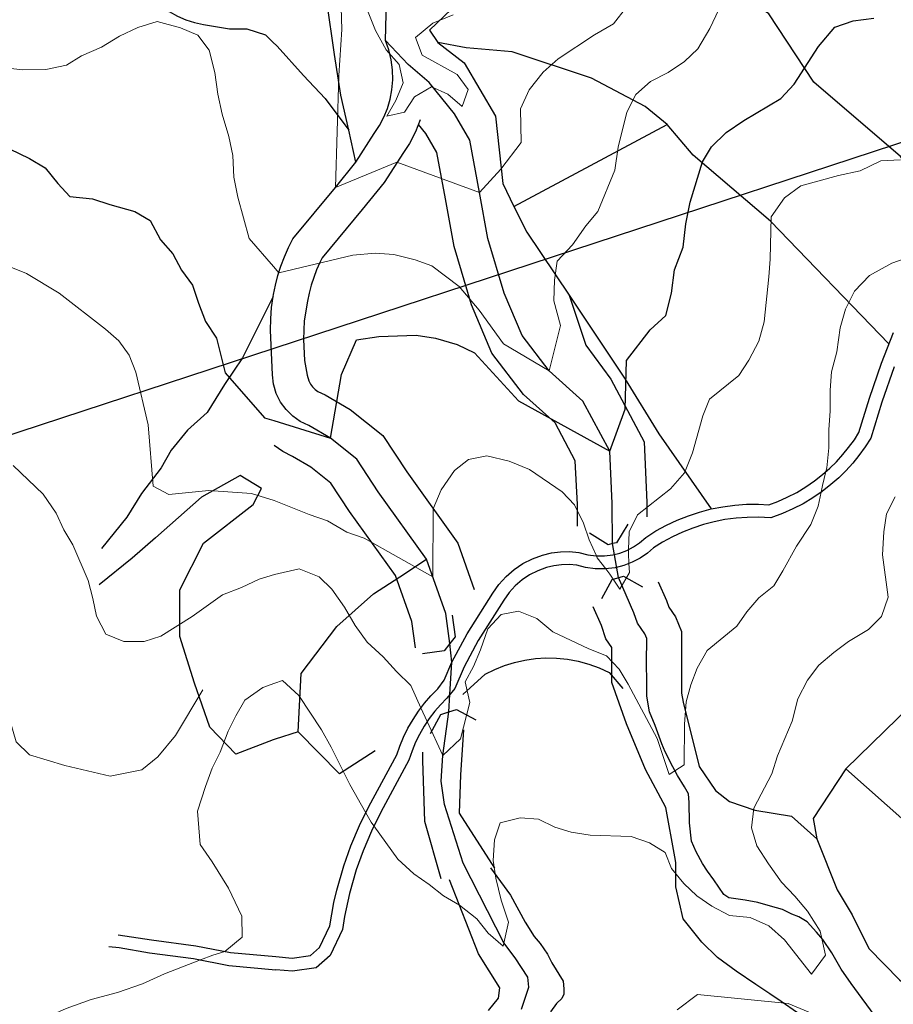
# Model space of a CAD drawing. Units: millimetres. Extents: x 527105 to 532105, y 4516728 to 4521728.
# Drawn here: x 527975 to 528176, y 4521270 to 4521496 of the extents above; entities that cross this region are included whole.
import ezdxf

# ---------------------------------------------------------------- set-up
doc = ezdxf.new("R2010")
doc.units = ezdxf.units.MM
for name, color, linetype in [('01.02-Str.non asfal.', 7, 'Continuous'), ('01.11-Ponte', 7, 'Continuous'), ('04.01-Elettr.A.T.', 7, 'Continuous'), ('05.06-Scarp.ciglio', 7, 'Continuous'), ('06.10-Coltura agrar.', 7, 'Continuous')]:
    doc.layers.add(name, color=color, linetype=linetype)
for name, color, linetype, lineweight in [('03.02-Fiume non rap.', 5, 'Continuous', 30), ('05.01-Curva dir.', 7, 'Continuous', 30), ('05.02-Curva ord.', 7, 'Continuous', 0), ('05.03-Curva aus.', 7, 'Continuous', 0)]:
    doc.layers.add(name, color=color, linetype=linetype, lineweight=lineweight)

msp = doc.modelspace()

# ---------------------------------------------------------------- linework, layer by layer
at = {"layer": '01.02-Str.non asfal.', "linetype": 'Continuous'}
for points in [[(528033.751, 4521280.689, 644.489), (528037.516, 4521280.359, 644.659), (528041.684, 4521280.953, 645.17), (528043.769, 4521282.773, 644.892), (528046.144, 4521287.789, 644.403), (528047.109, 4521293.148, 643.79), (528047.766, 4521295.984, 643.483), (528049.359, 4521301.531, 642.869), (528051.012, 4521306.164, 642.102), (528052.992, 4521310.828, 641.335), (528055.156, 4521315.195, 640.568), (528061.59, 4521327.078, 638.14), (528062.262, 4521329.063, 637.782), (528063.141, 4521331.195, 637.424), (528064.133, 4521333.219, 637.066), (528065.293, 4521335.242, 636.708), (528066.555, 4521337.148, 636.35), (528067.934, 4521338.969, 636.146), (528069.394, 4521340.664, 635.941), (528070.996, 4521342.297, 635.737), (528072.473, 4521344.297, 635.532), (528074.258, 4521348.375, 635.327), (528077.711, 4521354.938, 636.094), (528083.66, 4521364.313, 634.597), (528085.043, 4521366.281, 634.292), (528086.68, 4521368.102, 633.988), (528088.563, 4521369.734, 633.684), (528090.582, 4521371.086, 633.38), (528092.793, 4521372.203, 633.075), (528095.102, 4521373.039, 632.771), (528097.16, 4521373.531, 632.164), (528099.219, 4521373.789, 631.557), (528101.301, 4521373.844, 630.949), (528103.469, 4521373.664, 630.342), (528105.535, 4521373.109, 630.342), (528107.418, 4521372.859, 630.342), (528109.328, 4521372.844, 630.342), (528111.227, 4521373.086, 630.342), (528112.859, 4521373.5, 630.674), (528114.465, 4521374.109, 631.007), (528115.969, 4521374.898, 631.339), (528117.398, 4521375.867, 631.672), (528118.828, 4521377.109, 632.004), (528121.18, 4521378.594, 632.217), (528123.609, 4521379.922, 632.43), (528126.07, 4521381.078, 632.643), (528128.621, 4521382.094, 632.856), (528131.211, 4521382.938, 633.069), (528133.891, 4521383.641, 633.282), (528136.543, 4521384.156, 633.615), (528139.301, 4521384.523, 633.947), (528142.031, 4521384.719, 634.279), (528144.773, 4521384.734, 634.612), (528147.156, 4521384.609, 634.944), (528149.176, 4521385.359, 635.306), (528151.383, 4521386.344, 635.668), (528153.555, 4521387.469, 636.031), (528155.625, 4521388.711, 636.393), (528157.617, 4521390.078, 636.755), (528159.484, 4521391.539, 637.117), (528161.168, 4521393.016, 637.33), (528162.668, 4521394.492, 637.543), (528164.18, 4521396.148, 637.756), (528165.488, 4521397.75, 637.969), (528166.813, 4521399.57, 638.182), (528167.871, 4521401.203, 638.395), (528170.273, 4521409.164, 638.395), (528173.059, 4521417.203, 638.395), (528175.781, 4521424.203, 638.395)], [(528175.926, 4521416.305, 638.395), (528173.121, 4521408.219, 638.395), (528170.629, 4521399.938, 638.395), (528169.309, 4521397.906, 638.182), (528167.859, 4521395.906, 637.969), (528166.449, 4521394.18, 637.756), (528164.813, 4521392.391, 637.543), (528163.223, 4521390.828, 637.33), (528161.406, 4521389.234, 637.117), (528159.387, 4521387.656, 636.755), (528157.234, 4521386.172, 636.393), (528155.039, 4521384.859, 636.031), (528152.691, 4521383.641, 635.668), (528150.309, 4521382.586, 635.306), (528147.617, 4521381.578, 634.944), (528144.699, 4521381.734, 634.612), (528142.141, 4521381.719, 634.279), (528139.621, 4521381.539, 633.947), (528137.012, 4521381.195, 633.615), (528134.559, 4521380.719, 633.282), (528132.07, 4521380.063, 633.069), (528129.637, 4521379.266, 632.856), (528127.266, 4521378.328, 632.643), (528124.969, 4521377.25, 632.43), (528122.707, 4521376.008, 632.217), (528120.613, 4521374.688, 632.004), (528119.227, 4521373.484, 631.672), (528117.508, 4521372.32, 631.339), (528115.707, 4521371.375, 631.007), (528113.762, 4521370.641, 630.674), (528111.781, 4521370.133, 630.342), (528109.512, 4521369.844, 630.342), (528107.211, 4521369.859, 630.342), (528104.941, 4521370.164, 630.342), (528102.953, 4521370.695, 630.342), (528101.223, 4521370.836, 630.949), (528099.449, 4521370.797, 631.557), (528097.691, 4521370.57, 632.164), (528095.961, 4521370.156, 632.771), (528093.977, 4521369.445, 633.075), (528092.109, 4521368.5, 633.38), (528090.383, 4521367.344, 633.684), (528088.773, 4521365.953, 633.988), (528087.394, 4521364.414, 634.292), (528086.191, 4521362.703, 634.597), (528080.293, 4521353.398, 636.094), (528077.094, 4521347.336, 635.327), (528074.941, 4521342.367, 635.532), (528073.066, 4521340.117, 635.737), (528071.586, 4521338.609, 635.941), (528070.348, 4521337.172, 636.35), (528069.004, 4521335.414, 636.35), (528067.863, 4521333.688, 636.708), (528066.769, 4521331.781, 637.066), (528065.883, 4521329.977, 637.424), (528065.086, 4521328.039, 637.782), (528064.359, 4521325.891, 638.14), (528057.871, 4521313.906, 640.568), (528055.715, 4521309.563, 641.335), (528053.797, 4521305.047, 642.102), (528052.231, 4521300.664, 642.869), (528050.664, 4521295.203, 643.483), (528049.531, 4521289.93, 644.096), (528049.039, 4521286.891, 644.403), (528046.211, 4521280.922, 644.892), (528042.984, 4521278.109, 645.17), (528037.602, 4521277.344, 644.659), (528033.762, 4521277.678, 644.492)], [(527997.5, 4521285.678, 639.7), (528005.121, 4521284.547, 641.847), (528015.324, 4521283.188, 642.997), (528023.332, 4521281.602, 644.02), (528033.751, 4521280.689, 644.489)], [(527995.309, 4521283.01, 639.7), (527997.711, 4521282.789, 641.463), (528004.688, 4521281.578, 641.847), (528014.828, 4521280.227, 642.997), (528022.894, 4521278.625, 644.02), (528033.762, 4521277.678, 644.492)]]:
    msp.add_polyline3d(points, dxfattribs=at)
at = {"layer": '01.11-Ponte', "linetype": 'Continuous'}
for points in [[(528114.725, 4521380.145, 630.674), (528112.098, 4521375.891, 630.674), (528111.141, 4521375.664, 630.512), (528110.148, 4521375.43, 630.342), (528105.894, 4521378.057, 630.342)], [(528108.696, 4521363.049, 630.342), (528111.121, 4521367.422, 630.342), (528113.684, 4521368.156, 630.674), (528118.056, 4521365.732, 630.674)], [(528074.309, 4521359.214, 636.094), (528074.96, 4521354.257, 636.094), (528073.766, 4521352.703, 635.728), (528072.46, 4521351.002, 635.327), (528067.503, 4521350.352, 635.327)], [(528069.311, 4521331.963, 636.146), (528071.663, 4521336.375, 636.146), (528073.538, 4521336.947, 635.936), (528075.317, 4521337.489, 635.737), (528079.73, 4521335.137, 635.737)]]:
    msp.add_polyline3d(points, dxfattribs=at)
at = {"layer": '03.02-Fiume non rap.', "linetype": 'Continuous'}
for points in [[(528171.566, 4521266.977, 643.97), (528168.566, 4521271.039, 643.356), (528166.086, 4521274.523, 642.644), (528163.738, 4521277.813, 642.003), (528161.648, 4521281.557, 641.285), (528159.559, 4521284.652, 641.279), (528158.125, 4521286.33, 641.279), (528155.977, 4521288.65, 641.279), (528154.031, 4521289.869, 641.279), (528152.406, 4521290.443, 640.71), (528150.266, 4521291.533, 640.587), (528147.539, 4521292.295, 640.503), (528144.625, 4521293.119, 639.933), (528141.703, 4521293.688, 639.707), (528137.949, 4521294.188, 639.085), (528136.781, 4521294.957, 638.004), (528134.496, 4521298.313, 637.292), (528132.996, 4521300.313, 636.865), (528131.887, 4521302.117, 636.516), (528130.387, 4521304.766, 636.153), (528129.336, 4521307.221, 635.81), (528128.859, 4521311.426, 635.17), (528128.836, 4521316.152, 634.568), (528128.629, 4521318.092, 634.167), (528127.715, 4521319.707, 633.856), (528126.144, 4521322.352, 633.843), (528125.035, 4521324.355, 633.837), (528123.269, 4521327.777, 633.488), (528122.547, 4521329.586, 633.469), (528120.969, 4521333.85, 632.847), (528119.66, 4521336.953, 632.776), (528119.059, 4521340.574, 632.44), (528119.039, 4521343.81, 632.227), (528119.016, 4521348.277, 631.657), (528119.055, 4521353.848, 630.687), (528118.594, 4521354.945, 630.214), (528116.894, 4521357.395, 630.014), (528116.109, 4521359.723, 629.768), (528112.55, 4521367.88, 628.105), (528111.141, 4521375.664, 628.041), (528111.094, 4521384.906, 626.635), (528110.527, 4521396.906, 625), (528104.371, 4521408.477, 623.056), (528096.59, 4521415.391, 620), (528090.426, 4521423.539, 619.86), (528086.281, 4521433.289, 617.432), (528082.539, 4521445.844, 616.409), (528080.621, 4521456.406, 615), (528078.367, 4521468.5, 612.83), (528074.832, 4521474.531, 610.912), (528069.008, 4521481.734, 609.378), (528064.18, 4521485.867, 608.228), (528058.981, 4521491.406, 607.461), (528059.242, 4521503.555, 605)], [(528033.202, 4521432.988, 619.497), (528033.625, 4521435.094, 619.349), (528034.203, 4521437.313, 619.144), (528034.898, 4521439.5, 618.94), (528035.707, 4521441.648, 618.735), (528036.633, 4521443.75, 618.531), (528037.672, 4521445.797, 618.326), (528047.434, 4521457.563, 615), (528052.16, 4521463.391, 614.601), (528056.352, 4521469.984, 613.043), (528057.559, 4521471.813, 612.489), (528058.578, 4521473.742, 611.935), (528059.402, 4521475.766, 611.381), (528060.019, 4521477.867, 610.827), (528060.43, 4521480.016, 610.273), (528060.625, 4521482.328, 609.711), (528060.574, 4521484.648, 609.148), (528060.281, 4521486.953, 608.586), (528059.75, 4521489.211, 608.023), (528058.981, 4521491.406, 607.461)], [(528033.113, 4521432.547, 619.528), (528026.086, 4521418.406, 625.101), (528021.949, 4521412.297, 625.996), (528017.938, 4521405.813, 627.019), (528013.434, 4521401.75, 627.914), (528009.691, 4521397.18, 628.553), (528007.359, 4521393.109, 630.47), (528002.84, 4521387.234, 630.981), (527999.481, 4521381.766, 631.464), (527993.602, 4521374.551, 632.25)], [(528033.277, 4521412.146, 621.392), (528033.223, 4521412.328, 621.352), (528032.961, 4521414.516, 620.883), (528032.516, 4521424.781, 620.065), (528032.559, 4521427.383, 619.886), (528032.758, 4521429.969, 619.707), (528033.113, 4521432.547, 619.528), (528033.202, 4521432.988, 619.497)], [(528090.238, 4521268.619, 640.878), (528091.961, 4521273.68, 640.399), (528091.691, 4521275.943, 640.172), (528088.816, 4521280.395, 639.797), (528086.211, 4521283.877, 639.435), (528076.789, 4521302.152, 637.65), (528072.512, 4521315.656, 636.45), (528071.75, 4521321.031, 635.327), (528072.133, 4521326.961, 635), (528073.538, 4521336.947, 633.921), (528073.792, 4521340.988, 633.56), (528074.258, 4521348.375, 632.899), (528073.766, 4521352.703, 632.244), (528072.809, 4521359.633, 631.237), (528068.43, 4521372.063, 629.32), (528057.297, 4521387.617, 626.124), (528052.371, 4521395.063, 625.101), (528046.309, 4521399.898, 625), (528041.309, 4521402.82, 623.695), (528039.371, 4521403.75, 623.344), (528037.617, 4521404.984, 622.992), (528036.086, 4521406.5, 622.641), (528034.828, 4521408.234, 622.289), (528033.852, 4521410.219, 621.82), (528033.277, 4521412.146, 621.392)]]:
    msp.add_polyline3d(points, dxfattribs=at)
at = {"layer": '04.01-Elettr.A.T.', "linetype": 'Continuous'}
for p, q in [((528425.965, 4521549.32, 701.79), (528033.247, 4521420.557, 672.418)), ((528033.247, 4521420.557, 672.418), (527900.09, 4521376.898, 662.459))]:
    msp.add_line(p, q, dxfattribs=at)
at = {"layer": '05.01-Curva dir.', "linetype": 'Continuous'}
for points in [[(528033.306, 4521403.955, 625), (528046.309, 4521399.898, 625), (528048.824, 4521414.594, 625), (528052.324, 4521422.547, 625), (528057.441, 4521423.281, 625), (528066.008, 4521423.594, 625), (528070.477, 4521422.922, 625), (528075.453, 4521421.484, 625), (528079.398, 4521419.531, 625), (528089.551, 4521408.5, 625), (528110.527, 4521396.906, 625), (528114.113, 4521406.57, 625), (528114.426, 4521417.805, 625), (528119.836, 4521424.852, 625), (528123.438, 4521428.148, 625), (528124.758, 4521433.25, 625), (528125.438, 4521438.617, 625), (528127.394, 4521443.844, 625), (528128.074, 4521449.203, 625), (528129.004, 4521454.188, 625), (528131.887, 4521463.492, 625), (528133.961, 4521466.93, 625), (528137.309, 4521470.227, 625), (528141.422, 4521473.008, 625), (528149.894, 4521478.055, 625), (528152.988, 4521481.359, 625), (528158.551, 4521490.008, 625), (528162.293, 4521494.453, 625), (528166.523, 4521495.953, 625), (528171.254, 4521496.563, 625)], [(527972.504, 4521466.492, 625), (527977.09, 4521464.281, 625), (527980.652, 4521462.086, 625), (527983.566, 4521458.484, 625), (527986.356, 4521455.523, 625), (527991.594, 4521454.969, 625), (527995.547, 4521453.664, 625), (528001.285, 4521452.086, 625), (528004.852, 4521450.016, 625), (528007.246, 4521445.516, 625), (528010.031, 4521442.305, 625), (528012.051, 4521438.578, 625), (528014.578, 4521435.109, 625), (528015.953, 4521431.008, 625), (528017.586, 4521426.781, 625), (528020.113, 4521422.922, 625), (528022.094, 4521414.922, 625), (528031.109, 4521404.641, 625), (528033.306, 4521403.955, 625)]]:
    msp.add_polyline3d(points, dxfattribs=at)
at = {"layer": '05.02-Curva ord.', "linetype": 'Continuous'}
for points in [[(528033.179, 4521439.397, 620), (528034.414, 4521437.969, 620), (528051.449, 4521441.984, 620), (528056.563, 4521442.461, 620), (528060.91, 4521442.172, 620), (528065.758, 4521440.984, 620), (528069.582, 4521439.547, 620), (528075.871, 4521434.828, 620), (528080.535, 4521429.367, 620), (528086.133, 4521421.656, 620), (528096.59, 4521415.391, 620), (528099.188, 4521425.836, 620), (528097.644, 4521431.539, 620), (528097.809, 4521436.266, 620), (528098.481, 4521440.609, 620), (528101.961, 4521444.422, 620), (528105.059, 4521448.742, 620), (528107.769, 4521452.047, 620), (528111.676, 4521461.602, 620), (528112.484, 4521466.836, 620), (528114.461, 4521474.875, 620), (528116.539, 4521478.953, 620), (528119.887, 4521481.992, 620), (528123.992, 4521484.008, 620), (528127.719, 4521486.531, 620), (528130.809, 4521489.453, 620), (528133.527, 4521494.156, 620), (528137.684, 4521502.953, 620)], [(528048.594, 4521504.008, 615), (528048.902, 4521493.906, 615), (528048.203, 4521483.313, 615), (528047.434, 4521457.563, 615), (528061.57, 4521463.406, 615), (528080.621, 4521456.406, 615), (528085.508, 4521461.797, 615), (528090.172, 4521467.898, 615), (528090.051, 4521475.703, 615), (528092.004, 4521480.031, 615), (528095.231, 4521484.094, 615), (528098.703, 4521487.141, 615), (528107.055, 4521492.703, 615), (528111.422, 4521495.219, 615), (528114.391, 4521499.031, 615)], [(528052.809, 4521503.336, 610), (528056.699, 4521493.719, 610), (528059.094, 4521489.227, 610), (528062.137, 4521485.883, 610), (528062.996, 4521481.656, 610), (528061.305, 4521477.578, 610), (528059.234, 4521474.016, 610), (528063.328, 4521474.875, 610), (528065.656, 4521478.438, 610), (528069.512, 4521480.711, 610), (528073.332, 4521479.023, 610), (528076.633, 4521476.188, 610), (528077.941, 4521480.141, 610), (528075.41, 4521483.609, 610), (528067.391, 4521488.016, 610), (528065.891, 4521492.117, 610), (528069.879, 4521495.406, 610), (528074.492, 4521497.297, 610)], [(527970.602, 4521485.172, 620), (527975.582, 4521484.625, 620), (527980.824, 4521484.711, 620), (527985.563, 4521485.695, 620), (527989.031, 4521487.844, 620), (527993.648, 4521489.852, 620), (527997.758, 4521492.375, 620), (528001.992, 4521494.391, 620), (528006.477, 4521495.766, 620), (528011.832, 4521494.313, 620), (528015.785, 4521492.625, 620), (528018.441, 4521489.156, 620), (528019.68, 4521484.031, 620), (528020.41, 4521479.039, 620), (528021.398, 4521474.43, 620), (528022.894, 4521469.305, 620), (528023.883, 4521464.953, 620), (528024.102, 4521459.969, 620), (528024.961, 4521455.359, 620), (528027.574, 4521445.875, 620), (528033.179, 4521439.397, 620)], [(528033.373, 4521385.606, 630), (528041.406, 4521382.367, 630), (528045.617, 4521380.93, 630), (528050.07, 4521378.336, 630), (528054.023, 4521376.906, 630), (528069.859, 4521368, 630), (528069.926, 4521383.688, 630), (528071.746, 4521388.016, 630), (528074.848, 4521392.469, 630), (528078.063, 4521395, 630), (528082.289, 4521395.859, 630), (528087.391, 4521394.672, 630), (528092.109, 4521392.719, 630), (528099.609, 4521387.547, 630), (528102.398, 4521384.586, 630), (528104.543, 4521380.352, 630), (528105.789, 4521376.508, 630), (528107.468, 4521372.859, 630), (528107.676, 4521372.406, 630), (528109.661, 4521369.863, 630), (528110.59, 4521368.672, 630), (528112.863, 4521365.203, 630), (528115.066, 4521369.023, 630), (528114.961, 4521371.093, 630), (528114.844, 4521373.375, 630), (528114.875, 4521374.325, 630), (528115.008, 4521378.359, 630), (528116.957, 4521382.305, 630), (528124.543, 4521388.258, 630), (528127.766, 4521391.938, 630), (528129.59, 4521396.531, 630), (528131.957, 4521405.078, 630), (528133.519, 4521408.898, 630), (528140.207, 4521414.344, 630), (528142.535, 4521417.906, 630), (528144.871, 4521422.234, 630), (528146.055, 4521426.695, 630), (528147.156, 4521437.047, 630), (528147.441, 4521441.133, 630), (528147.644, 4521450.844, 630), (528150.746, 4521455.172, 630), (528154.473, 4521457.953, 630), (528163.184, 4521460.313, 630), (528168.176, 4521461.43, 630), (528172.926, 4521463.695, 630), (528177.398, 4521463.914, 630)], [(527957.516, 4521445.383, 630), (527976.379, 4521437.828, 630), (527983.887, 4521433.297, 630), (527994.563, 4521425.031, 630), (527997.609, 4521422.328, 630), (528000.012, 4521418.984, 630), (528001.516, 4521415.141, 630), (528004.367, 4521402.969, 630), (528005.535, 4521388.906, 630), (528009.102, 4521386.961, 630), (528018.313, 4521387.914, 630), (528028.148, 4521387.195, 630), (528033.373, 4521385.606, 630)], [(528033.434, 4521368.55, 635), (528039.141, 4521369.859, 635), (528043.727, 4521368.031, 635), (528046.644, 4521365.195, 635), (528049.555, 4521361.086, 635), (528051.953, 4521356.852, 635), (528054.734, 4521352.992, 635), (528058.418, 4521349.641, 635), (528061.461, 4521346.297, 635), (528064.758, 4521343.078, 635), (528067.126, 4521337.903, 635), (528068.567, 4521334.753, 635), (528072.133, 4521326.961, 635), (528076.184, 4521330.797, 635), (528078.359, 4521339.141, 635), (528077.751, 4521341.842, 635), (528077.293, 4521343.875, 635), (528079.238, 4521347.438, 635), (528080.801, 4521351.266, 635), (528082.496, 4521356.109, 635), (528085.59, 4521359.406, 635), (528089.559, 4521360.141, 635), (528093.766, 4521358.453, 635), (528097.449, 4521355.352, 635), (528105.727, 4521351.453, 635), (528109.809, 4521349.891, 635), (528112.723, 4521346.797, 635), (528114.742, 4521343.336, 635), (528121.422, 4521330.883, 635), (528124.172, 4521322.555, 635), (528127.641, 4521324.828, 635), (528127.711, 4521334.156, 635), (528128.133, 4521339.266, 635), (528129.188, 4521343.227, 635), (528130.621, 4521347.047, 635), (528132.953, 4521351.125, 635), (528139.769, 4521356.695, 635), (528142.098, 4521360, 635), (528144.805, 4521363.172, 635), (528148.277, 4521365.961, 635), (528150.348, 4521369.398, 635), (528153.461, 4521375.125, 635), (528156.82, 4521380.086, 635), (528158.516, 4521384.289, 635), (528159.145, 4521387.49, 635), (528159.445, 4521389.016, 635), (528160.278, 4521392.235, 635), (528160.5, 4521393.094, 635), (528160.918, 4521397.695, 635), (528160.949, 4521401.914, 635), (528161.238, 4521406.125, 635), (528161.273, 4521410.984, 635), (528161.563, 4521415.203, 635), (528162.746, 4521419.797, 635), (528163.555, 4521425.289, 635), (528164.738, 4521429.625, 635), (528166.816, 4521433.703, 635), (528170.297, 4521437.375, 635), (528175.43, 4521440.156, 635), (528179.531, 4521441.656, 635)], [(527973.359, 4521393.625, 635), (527980.211, 4521387.047, 635), (527983.246, 4521382.68, 635), (527985.008, 4521378.828, 635), (527987.027, 4521375.367, 635), (527990.543, 4521367.156, 635), (527991.664, 4521363.063, 635), (527992.527, 4521358.961, 635), (527994.668, 4521354.859, 635), (527998.746, 4521353.164, 635), (528003.477, 4521353.125, 635), (528007.32, 4521354.375, 635), (528014.512, 4521358.922, 635), (528021.453, 4521363.859, 635), (528025.813, 4521365.609, 635), (528029.918, 4521367.5, 635), (528033.434, 4521368.55, 635)], [(528033.524, 4521343.572, 640), (528035.238, 4521344.195, 640), (528039.047, 4521340.711, 640), (528044.227, 4521332.875, 640), (528046.5, 4521328.891, 640), (528050.781, 4521320.297, 640), (528054.454, 4521313.779, 640), (528055.699, 4521311.57, 640), (528056.297, 4521310.735, 640), (528061.769, 4521303.086, 640), (528065.453, 4521299.734, 640), (528069.012, 4521297.281, 640), (528072.316, 4521294.695, 640), (528076.008, 4521292.492, 640), (528079.945, 4521289.398, 640), (528082.606, 4521286.055, 640), (528086.035, 4521283.086, 640), (528087.227, 4521288.578, 640), (528085.606, 4521293.703, 640), (528084.363, 4521298.695, 640), (528083.754, 4521302.789, 640), (528084.047, 4521307.516, 640), (528085.356, 4521311.469, 640), (528089.965, 4521312.586, 640), (528094.184, 4521312.297, 640), (528097.875, 4521310.484, 640), (528101.699, 4521309.297, 640), (528106.043, 4521308.625, 640), (528115.5, 4521308.305, 640), (528119.707, 4521306.859, 640), (528123.269, 4521304.664, 640), (528124.773, 4521300.945, 640), (528127.563, 4521297.469, 640), (528130.609, 4521294.641, 640), (528134.043, 4521292.313, 640), (528138.113, 4521290.109, 640), (528142.844, 4521289.688, 640), (528147.172, 4521287.734, 640), (528150.727, 4521284.516, 640), (528156.934, 4521276.672, 640), (528160.16, 4521280.992, 640), (528158.926, 4521286.5, 640), (528156.019, 4521291.125, 640), (528153.106, 4521294.594, 640), (528150.063, 4521297.813, 640), (528147.027, 4521302.055, 640), (528144.371, 4521306.164, 640), (528143.125, 4521310.266, 640), (528143.672, 4521314.859, 640), (528147.824, 4521322.758, 640), (528149.133, 4521326.836, 640), (528152.516, 4521334.867, 640), (528153.832, 4521339.969, 640), (528156.039, 4521344.297, 640), (528158.621, 4521347.734, 640), (528162.094, 4521350.641, 640), (528165.438, 4521353.172, 640), (528170.063, 4521355.953, 640), (528173.023, 4521358.875, 640), (528174.59, 4521363.328, 640), (528173.258, 4521373.063, 640), (528173.555, 4521378.422, 640), (528174.227, 4521382.508, 640), (528176.172, 4521386.453, 640)], [(527974.816, 4521265.551, 640), (527980.512, 4521266.553, 640), (527985.481, 4521268.779, 640), (527991.234, 4521270.818, 640), (527997.309, 4521272.467, 640), (528003.059, 4521274.44, 640), (528008.164, 4521276.732, 640), (528016.403, 4521279.914, 640), (528019.215, 4521281, 640), (528021.987, 4521281.868, 640), (528026.006, 4521285.139, 640), (528025.952, 4521290.023, 640), (528022.889, 4521296.398, 640), (528019.128, 4521302.519, 640), (528016.308, 4521306.468, 640), (528015.707, 4521314.172, 640), (528017.539, 4521319.781, 640), (528019.106, 4521323.992, 640), (528020.922, 4521327.688, 640), (528022.75, 4521332.531, 640), (528024.566, 4521336.094, 640), (528026.641, 4521339.656, 640), (528030.75, 4521342.563, 640), (528033.524, 4521343.572, 640)], [(528126.047, 4521268.42, 645), (528130.75, 4521271.938, 645), (528151.551, 4521269.914, 645), (528167.227, 4521263.375, 645)]]:
    msp.add_polyline3d(points, dxfattribs=at)
at = {"layer": '05.03-Curva aus.', "linetype": 'Continuous'}
msp.add_polyline3d([(527906.617, 4521328.531, 637.5), (527919.113, 4521341.992, 637.5), (527936.996, 4521352.227, 637.5), (527941.481, 4521353.469, 637.5), (527946.977, 4521353.555, 637.5), (527951.957, 4521352.625, 637.5), (527962.672, 4521349.602, 637.5), (527966.875, 4521347.648, 637.5), (527971.031, 4521339.438, 637.5), (527972.656, 4521334.828, 637.5), (527974.027, 4521330.086, 637.5), (527977.074, 4521327.125, 637.5), (527985.234, 4521324.633, 637.5), (527995.644, 4521322.164, 637.5), (528002.938, 4521323.656, 637.5), (528006.625, 4521326.617, 637.5), (528010.664, 4521331.508, 637.5), (528016.965, 4521342.016, 637.5)], dxfattribs=at)
at = {"layer": '05.06-Scarp.ciglio', "linetype": 'Continuous'}
for points in [[(528052.16, 4521463.391, 614.601), (528050.516, 4521470.758, 616.153), (528048.66, 4521478.828, 616.665), (528047.195, 4521488.172, 616.537), (528045.5, 4521500.453, 615.386), (528045.195, 4521510.813, 613.469), (528045.625, 4521516.938, 611.424), (528048.941, 4521529.188, 608.867), (528049.773, 4521531.188, 608.612), (528050.852, 4521533.063, 608.356), (528052.152, 4521534.789, 608.1), (528053.141, 4521535.844, 607.333), (528054.211, 4521536.82, 606.566), (528064.242, 4521544.797, 604.138), (528066.957, 4521548.484, 602.348), (528069.934, 4521553.445, 601.837), (528071.519, 4521560.078, 601.581), (528072.629, 4521571.828, 601.197), (528071.691, 4521582.828, 600.047), (528070.098, 4521592.047, 599.28), (528066.744, 4521600, 599.524)], [(528075.606, 4521525.789, 607.717), (528078.856, 4521516.305, 608.739), (528078.769, 4521504.672, 611.04), (528074.121, 4521498.57, 612.446), (528069.098, 4521493.75, 612.958), (528070.992, 4521490.93, 612.574), (528077.094, 4521486.281, 614.492), (528084.285, 4521473.953, 616.281), (528085.961, 4521458.469, 618.198), (528088.465, 4521453.242, 619.031), (528091.5, 4521447.313, 619.988), (528101.231, 4521432.789, 622.8), (528105.049, 4521421.34, 620.95), (528110.759, 4521413.503, 624.006), (528118.434, 4521399.078, 625.95), (528119.093, 4521385.116, 627.585), (528119.11, 4521381.821, 628.117)], [(528066.964, 4521473.123, 612.331), (528065.837, 4521470.356, 612.885), (528064.45, 4521467.73, 613.439), (528063.066, 4521465.634, 613.993), (528058.664, 4521458.71, 615.551), (528053.619, 4521452.489, 615.95), (528044.4, 4521441.378, 619.276), (528043.865, 4521440.324, 619.481), (528043.117, 4521438.625, 619.685), (528042.459, 4521436.878, 619.89), (528041.891, 4521435.091, 620.094), (528041.424, 4521433.296, 620.299), (528041.045, 4521431.412, 620.447), (528040.241, 4521426.933, 620.951), (528040.086, 4521422.641, 621.426), (528040.318, 4521417.782, 621.965), (528040.944, 4521414.432, 622.342), (528041.326, 4521413.148, 622.77), (528041.705, 4521412.379, 623.239), (528042.178, 4521411.726, 623.591), (528042.769, 4521411.141, 623.942), (528043.432, 4521410.675, 624.294), (528045.064, 4521409.892, 624.645), (528050.845, 4521406.513, 625.95), (528058.347, 4521400.529, 626.051), (528063.888, 4521392.154, 627.074), (528075.597, 4521375.794, 630.27), (528079.363, 4521365.104, 631.706)], [(528103.121, 4521379.66, 628.31), (528103.095, 4521384.697, 627.585), (528102.621, 4521394.735, 625.95), (528097.983, 4521403.451, 624.006), (528090.686, 4521409.935, 620.95), (528083.45, 4521419.501, 620.81), (528078.743, 4521430.573, 618.382), (528074.747, 4521443.981, 617.359), (528072.753, 4521454.959, 615.95), (528070.759, 4521465.66, 613.78), (528068.234, 4521469.968, 611.862), (528066.535, 4521472.069, 611.34)], [(528065.828, 4521351.704, 633.194), (528064.995, 4521357.737, 632.187), (528061.262, 4521368.331, 630.27), (528050.706, 4521383.081, 627.074), (528046.396, 4521389.596, 626.051), (528041.772, 4521393.283, 625.95), (528037.554, 4521395.749, 624.645), (528035.311, 4521396.825, 624.294), (528033.327, 4521398.221, 624.049)], [(528121.696, 4521366.922, 629.776), (528123.58, 4521362.606, 630.718), (528124.113, 4521361.024, 630.964), (528125.645, 4521358.816, 631.164), (528127.066, 4521355.432, 631.637), (528127.016, 4521348.27, 632.607), (528127.039, 4521343.856, 633.177), (528127.055, 4521341.258, 633.39), (528127.398, 4521339.193, 633.726), (528131.09, 4521324.422, 637.245), (528134.883, 4521318.891, 638.012), (528138.063, 4521316.383, 639.123), (528143.922, 4521314.352, 640.824), (528152.363, 4521312.953, 642.869), (528158.164, 4521307.781, 642.847), (528162.863, 4521296.065, 642.81)], [(528111.039, 4521343.765, 633.177), (528111.016, 4521348.284, 632.607), (528111.04, 4521351.798, 631.637), (528109.676, 4521353.765, 630.964), (528108.639, 4521356.839, 630.718), (528106.755, 4521361.157, 629.892)], [(528125.734, 4521302.346, 638.57), (528125.535, 4521303.637, 638.63), (528123.477, 4521315.016, 639.162), (528118.75, 4521323.747, 637.628), (528114.397, 4521334.205, 637.245), (528111.039, 4521343.765, 633.177)], [(528076.941, 4521332.819, 637.5), (528076.222, 4521322.468, 638.523), (528075.902, 4521313.647, 639.546), (528084.023, 4521301.015, 639.71)], [(528071.731, 4521298.6, 639.59), (528068.047, 4521311.746, 639.801), (528067.516, 4521325.809, 638.14), (528067.584, 4521327.738, 636.35)], [(528153.754, 4521267.789, 646.23), (528149.988, 4521270.359, 645.512), (528147.391, 4521272.092, 645.007), (528144.141, 4521274.277, 644.256), (528139.59, 4521277.363, 643.661), (528135.363, 4521280.447, 642.936), (528131.727, 4521283.99, 642.425), (528127.422, 4521289.34, 641.532), (528125.766, 4521296.713, 640.044), (528125.734, 4521302.346, 638.568), (528125.535, 4521303.637, 638.018)], [(528083.141, 4521301.086, 639.715), (528087.703, 4521294.828, 640.284), (528091.106, 4521288.631, 640.678), (528093.195, 4521285.34, 641.015), (528094.559, 4521283.662, 641.248), (528096.195, 4521281.213, 641.597), (528097.238, 4521279.275, 641.752), (528099.852, 4521275.016, 642.36), (528099.988, 4521273.268, 642.36), (528099.996, 4521272.037, 642.36), (528099.551, 4521271.065, 642.69), (528098.324, 4521269.893, 643.124), (528096.91, 4521268.008, 643.202)], [(528082.664, 4521268.256, 642.697), (528084.981, 4521271.117, 642.082), (528085.227, 4521273.516, 641.869), (528080.328, 4521281.322, 640.561), (528073.699, 4521298.315, 639.585)], [(528162.863, 4521296.065, 642.807), (528166.266, 4521290.258, 643.817), (528170.125, 4521282.572, 644.347), (528177.219, 4521275.357, 645.531), (528183.328, 4521270.211, 646.547), (528187.5, 4521265.895, 647.291)]]:
    msp.add_polyline3d(points, dxfattribs=at)
at = {"layer": '06.10-Coltura agrar.', "linetype": 'Continuous'}
for points in [[(528193.766, 4521443.813, 636.031), (528177.406, 4521464.68, 630.854), (528157.465, 4521481.836, 626.124), (528147.102, 4521497.508, 623.951), (528127.141, 4521511.594, 618.326), (528113.125, 4521517.453, 614.364), (528101.668, 4521524.188, 611.807), (528090.973, 4521529.641, 608.739), (528083.809, 4521529.047, 607.461), (528075.606, 4521525.789, 607.717)], [(528001.34, 4521511.359, 615.386), (528002.285, 4521509.516, 616.366), (528003.172, 4521507.648, 617.346), (528003.996, 4521505.75, 618.326), (528004.992, 4521503.203, 618.326), (528005.875, 4521500.625, 618.326), (528007.492, 4521499.25, 618.369), (528009.234, 4521498.039, 618.412), (528011.086, 4521497.008, 618.454), (528013.031, 4521496.156, 618.454), (528015.051, 4521495.508, 618.454), (528017.121, 4521495.055, 618.454), (528023.082, 4521494.102, 618.454), (528027.043, 4521494.07, 618.071), (528031.371, 4521492.719, 617.687), (528032.992, 4521491.102, 617.454)], [(528032.992, 4521491.102, 617.454), (528034.043, 4521490.055, 617.304), (528040.129, 4521483.359, 616.792), (528045.074, 4521478.086, 616.153), (528050.516, 4521470.758, 616.153)], [(528174.754, 4521421.641, 638.395), (528147.508, 4521449.828, 630.598), (528129.727, 4521465.047, 625.357), (528123.723, 4521472.086, 623.558), (528118.691, 4521476.25, 622.289), (528106.34, 4521482.734, 619.221), (528088.106, 4521488.75, 615.131), (528077.504, 4521489.727, 613.341), (528070.992, 4521490.93, 612.574)], [(528088.465, 4521453.242, 619.031), (528123.723, 4521472.086, 623.558)], [(528101.231, 4521432.789, 622.8), (528114.125, 4521413.516, 627.019), (528121.828, 4521400.93, 629.064), (528133.891, 4521383.641, 633.282)], [(528033.57, 4521330.688, 642.315), (528033.09, 4521330.531, 642.358), (528024.5, 4521327.273, 641.335), (528018.539, 4521333.453, 639.162), (528015.035, 4521343.578, 637.756), (528011.668, 4521354.344, 636.094), (528011.621, 4521365.078, 634.049), (528017.07, 4521375.781, 632.26), (528028.516, 4521384.641, 632.004), (528030.461, 4521388.328, 629.831), (528025.496, 4521391.313, 629.959), (528016.641, 4521386.391, 631.748), (528006.086, 4521377.008, 633.027), (528000.68, 4521372.32, 635.2), (527993.125, 4521366.195, 632.66)], [(528056.59, 4521328.047, 640.185), (528048.371, 4521322.742, 641.591), (528038.856, 4521332.406, 641.847), (528039.598, 4521345.82, 640.441), (528047.731, 4521356.625, 637.884), (528056.227, 4521364.102, 633.921), (528062.262, 4521368.016, 632.515), (528068.43, 4521372.063, 629.32)], [(528209.656, 4521365.516, 648.494), (528182.734, 4521341.281, 645.682), (528164.832, 4521323.906, 644.403), (528157.332, 4521312.461, 643.764), (528158.164, 4521307.781, 642.847)], [(528076.758, 4521340.938, 636.734), (528081.906, 4521345.625, 637.245), (528084.082, 4521346.719, 637.281), (528086.336, 4521347.625, 637.318), (528088.66, 4521348.344, 637.354), (528091.031, 4521348.883, 637.391), (528093.438, 4521349.227, 637.427), (528095.863, 4521349.383, 637.464), (528098.297, 4521349.344, 637.5), (528100.813, 4521349.094, 637.347), (528103.301, 4521348.633, 637.194), (528105.742, 4521347.969, 637.04), (528108.117, 4521347.109, 636.887), (528110.418, 4521346.055, 636.734), (528113.586, 4521342.32, 636.734)], [(528038.856, 4521332.406, 641.847), (528033.57, 4521330.688, 642.315)], [(528164.832, 4521323.906, 644.403), (528187.941, 4521303.406, 647.088), (528206.523, 4521292.398, 649.644), (528218.356, 4521284.898, 650.922), (528217.539, 4521295.516, 651.178), (528216.996, 4521307.914, 651.05), (528217.203, 4521318.398, 650.667), (528219.691, 4521326.172, 651.178), (528224.965, 4521330.484, 651.945), (528227.769, 4521330.234, 651.87)]]:
    msp.add_polyline3d(points, dxfattribs=at)

doc.saveas('drawing.dxf')
